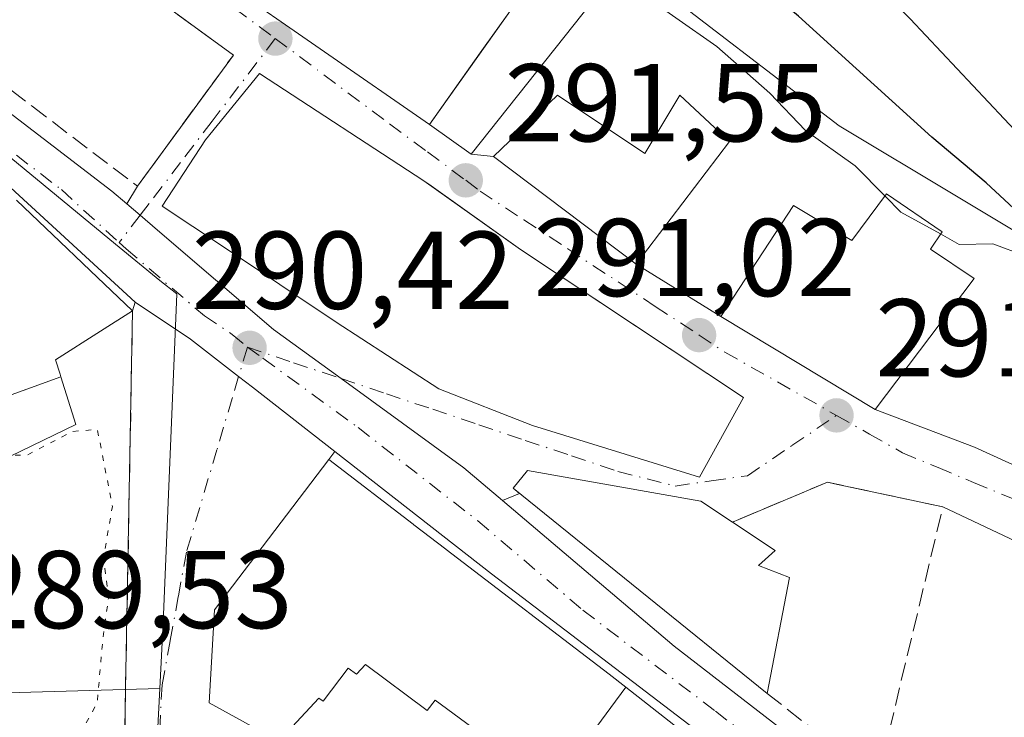
# Model space of a CAD drawing. Units: metres. Extents: x 590995 to 594461, y 4682746 to 4685117.
# Drawn here: x 591263 to 591352, y 4684374 to 4684438 of the extents above; entities that cross this region are included whole.
import ezdxf

# ---------------------------------------------------------------- set-up
doc = ezdxf.new("R2010")
doc.units = ezdxf.units.M
doc.header["$MEASUREMENT"] = 0
for name, pattern in [('DGN Style 3', [2.307223458686699, 1.648016756204785, -0.6592067024819142]), ('DGN Style 4', [2.6384748266838614, 1.318413404963828, -0.6592067024819142, 0.001648016756204785, -0.6592067024819142]), ('DGN Style 5', [1.1536117293433497, 0.4944050268614355, -0.6592067024819142])]:
    doc.linetypes.add(name, pattern=pattern)
for name, color, linetype, lineweight in [('Carretera de calzada única Cxs', 7, 'Continuous', 13), ('Carretera de calzada única eje', 7, 'DGN Style 4', 0), ('Cultivos herbáceos CxS', 92, 'Continuous', 0), ('Curva de nivel maestra', 30, 'Continuous', 30), ('Curva de nivel normal', 30, 'Continuous', 0), ('Curva de nivel normal depresión', 30, 'DGN Style 5', 0), ('Edificación Cxs', 1, 'Continuous', 13), ('Elemento construido', 1, 'Continuous', 0), ('Muro lineal', 1, 'DGN Style 3', 13), ('Núcleo urbano CxS', 7, 'Continuous', 0), ('Punto de cota en terreno', 7, 'Continuous', 0), ('Rótulo de punto de cota en terreno', 7, 'Continuous', 0), ('Suelo desnudo CxS', 253, 'Continuous', 0), ('Vía urbana Cxs', 4, 'Continuous', 0), ('Vía urbana eje', 4, 'DGN Style 4', 0)]:
    doc.layers.add(name, color=color, linetype=linetype, lineweight=lineweight)
doc.styles.add('Style-Arial', font='txt')

# ---------------------------------------------------------------- blocks, each defined once
blk = doc.blocks.new('5PATER')
at = {"layer": 'Cultivos herbáceos CxS', "linetype": 'Continuous', "lineweight": 0}
h = blk.add_hatch(color=51, dxfattribs=at)
edge = h.paths.add_edge_path()
edge.add_ellipse((0, 0), major_axis=(-0.1095731443231308, -0.1110710700762829), ratio=0.9994222409660322, start_angle=0, end_angle=360)
blk = doc.blocks.new('*U15')
at = {"layer": 'Vía urbana Cxs', "color": 4, "linetype": 'Continuous', "lineweight": 0}
for points in [[(591364.1489000004, 4684385.212400001, 294.1603000000032), (591346.5800999999, 4684393.5101, 291.7739000000001), (591336.7598000001, 4684395.622500001, 291.3840000000055), (591336.1201, 4684395.7601, 291.3791000000056), (591327.5100999996, 4684392.140100001, 294.1897999999928), (591324.6601, 4684394.030099999, 294.8959000000032), (591308.9401000004, 4684396.8101, 293.1368999999977), (591307.6401000004, 4684395.210100001, 292.1779999999999), (591308.2193999998, 4684394.742500001, 292.6579999999958), (591306.6871999997, 4684394.086300001, 291.9657000000007), (591303.1801000005, 4684397.0601, 290.7771000000066), (591292.0601000004, 4684405.136700001, 293.25), (591285.9501, 4684409.600099999, 292.8935999999958), (591275.4282999998, 4684418.5902, 292.8871000000072), (591273.8601000002, 4684419.9301, 292.3831999999966), (591272.6470999997, 4684420.967800001, 291.8576999999932), (591273.6101000002, 4684422.5601, 293.0561000000016), (591282.3000999996, 4684434.440099999, 291.943299999999), (591267.5201000003, 4684445.2401, 291.8819999999978), (591256.4200999998, 4684457.110099999, 292.1380999999965)], [(591286.1901000004, 4684477.950099999, 294.5959000000003), (591302.5800999999, 4684450.0001, 294.2819000000018), (591304.9401000004, 4684447.4001, 296.5905000000057), (591303.4301000005, 4684445.710100001, 294.5835999999982), (591308.2100999998, 4684440.870100001, 298.1481000000058), (591308.7028999999, 4684440.326199999, 297.9965999999986), (591304.6752000004, 4684434.6613, 295.248900000006), (591300.0601000004, 4684428.170100001, 294.5396000000038), (591303.8601000002, 4684425.460100001, 296.718399999998), (591305.8601000002, 4684425.270099999, 297.5446999999986), (591318.8000999996, 4684415.520099999, 292.2755000000034), (591326.4600999998, 4684410.770099999, 294.6646999999939), (591340.4501, 4684402.340100001, 292.1717000000062), (591349.4543000003, 4684398.943700001, 291.8711999999941), (591363.6096000001, 4684392.4614, 296.1070999999938)]]:
    blk.add_polyline3d(points, dxfattribs=at)
blk.add_polyline3d([(591299.5500999996, 4684423.0601, 297.4339000000036), (591284.6700999998, 4684432.780099999, 292.1938999999985), (591279.7801000001, 4684426.780099999, 296.1484999999957), (591275.8501000004, 4684420.7601, 294.0619000000006), (591281.4200999998, 4684417.0801, 297.328800000003), (591291.6201, 4684410.2601, 298.4107999999979), (591300.9200999998, 4684404.220100001, 297.735400000005), (591309.3901000004, 4684400.880100001, 296.555600000007), (591324.5301000001, 4684396.210100001, 293.6555999999982), (591328.5301000001, 4684403.440099999, 291.9487999999984), (591308.3300999999, 4684416.8201, 297.7790999999997)], close=True, dxfattribs=at)
blk = doc.blocks.new('*U16')
at = {"layer": 'Vía urbana Cxs', "color": 4, "linetype": 'Continuous', "lineweight": 0}
blk.add_polyline3d([(591272.4301000005, 4684371.390100001, 293.2854999999981), (591272.5039999997, 4684375.374500001, 291.8580999999977), (591273.1700999998, 4684411.280099999, 294.8549000000057), (591273.4001000002, 4684412.0701, 294.5975000000035), (591278.4101, 4684408.710100001, 290.6437000000006), (591282.7801000001, 4684405.3201, 290.4440999999933), (591284.0201000003, 4684404.360099999, 290.4948000000004), (591291.5038999999, 4684398.5229, 294.5829999999987), (591290.9401000004, 4684397.800100001, 295.1405999999988), (591280.5800999999, 4684384.1801, 298.0071000000025), (591280.1201, 4684375.780099999, 297.4928999999975), (591286.4200999998, 4684372.300100001, 304.273000000001)], dxfattribs=at)

msp = doc.modelspace()

# ---------------------------------------------------------------- linework, layer by layer
at = {"layer": 'Carretera de calzada única Cxs', "color": 7, "linetype": 'Continuous', "lineweight": 13}
for points in [[(591356.1601, 4684347.7401, 293.6309999999939), (591351.0301000001, 4684351.7301, 291.9977000000072), (591335.1801000005, 4684364.0701, 295.5111000000034), (591329.7100999998, 4684369.140100001, 294.0350000000035), (591305.7001, 4684387.450099999, 298.0970999999991), (591291.5038999999, 4684398.5229, 294.5829999999987), (591284.0201000003, 4684404.360099999, 290.4948000000004), (591282.7801000001, 4684405.3201, 290.4440999999933), (591278.4101, 4684408.710100001, 290.6437000000006), (591273.4001000002, 4684412.0701, 294.5975000000035), (591262.1401000004, 4684422.4101, 295.9927000000025), (591252.1700999998, 4684431.5001, 291.295299999998), (591249.2697999999, 4684434.229900001, 290.4951000000001), (591247.2401000002, 4684436.140100001, 290.6110000000044), (591243.0800999999, 4684440.0601, 293.3549000000057), (591241.8828999996, 4684441.255000001, 293.6419000000024), (591232.6901000004, 4684450.4301, 294.824099999998), (591230.2500999998, 4684453.290100001, 294.2332000000025), (591217.2401000002, 4684470.5001, 294.929999999993), (591184.2701000003, 4684512.0601, 298.3913999999932)], [(591191.3481000002, 4684508.525699999, 296.6251000000047), (591193.3400999998, 4684505.9001, 295.1094000000012), (591194.7100999998, 4684504.090100001, 295.8209000000061), (591202.4101, 4684494.2601, 295.2179000000033), (591220.5100999996, 4684470.360099999, 293.4668999999994), (591227.8601000002, 4684460.640100001, 295.297000000006), (591234.5900999998, 4684453.030099999, 295.1398000000045), (591247.4901000002, 4684441.5001, 290.8834000000061), (591258.8101000004, 4684431.670100001, 291.3592000000062), (591271.3000999996, 4684422.120100001, 291.8141999999934), (591272.6470999997, 4684420.967800001, 291.8576999999932), (591273.8601000002, 4684419.9301, 292.3831999999966), (591275.4282999998, 4684418.5902, 292.8871000000072), (591285.9501, 4684409.600099999, 292.8935999999958), (591292.0601000004, 4684405.136700001, 293.25), (591303.1801000005, 4684397.0601, 290.7771000000066), (591306.6871999997, 4684394.086300001, 291.9657000000007), (591322.2500999998, 4684380.890100001, 293.4450999999972), (591336.7200999996, 4684369.710100001, 291.0861000000005), (591359.0701000001, 4684350.9801, 294.0022999999928)], [(591194.7100999998, 4684504.090100001, 295.8209000000061), (591202.4101, 4684494.2601, 295.2179000000033), (591220.5100999996, 4684470.360099999, 293.4668999999994), (591227.8601000002, 4684460.640100001, 295.297000000006), (591234.5900999998, 4684453.030099999, 295.1398000000045), (591247.4901000002, 4684441.5001, 290.8834000000061), (591258.8101000004, 4684431.670100001, 291.3592000000062), (591271.3000999996, 4684422.120100001, 291.8141999999934), (591272.6470999997, 4684420.967800001, 291.8576999999932)], [(591273.4001000002, 4684412.0701, 294.5975000000035), (591262.1401000004, 4684422.4101, 295.9927000000025), (591252.1700999998, 4684431.5001, 291.295299999998), (591249.2698999997, 4684434.229900001, 290.4951000000001)], [(591272.6470999997, 4684420.967800001, 291.8576999999932), (591273.8601000002, 4684419.9301, 292.3831999999966), (591275.4282999998, 4684418.5902, 292.8871000000072), (591285.9501, 4684409.600099999, 292.8935999999958), (591292.0601000004, 4684405.136700001, 293.25), (591303.1801000005, 4684397.0601, 290.7771000000066), (591306.6871999997, 4684394.086300001, 291.9657000000007)], [(591291.5038999999, 4684398.5229, 294.5829999999987), (591284.0201000003, 4684404.360099999, 290.4948000000004), (591282.7801000001, 4684405.3201, 290.4440999999933), (591278.4101, 4684408.710100001, 290.6437000000006), (591273.4001000002, 4684412.0701, 294.5975000000035)], [(591441.7408999996, 4684275.694800001, 291.969299999997), (591439.9001000002, 4684277.120100001, 292.1278000000021), (591413.2401000002, 4684299.790100001, 293.1414999999979), (591388.0201000003, 4684321.420100001, 293.0136999999959), (591373.6901000004, 4684333.450099999, 293.1925000000047), (591356.1601, 4684347.7401, 293.6309999999939), (591351.0301000001, 4684351.7301, 291.9977000000072), (591335.1801000005, 4684364.0701, 295.5111000000034), (591329.7100999998, 4684369.140100001, 294.0350000000035), (591305.7001, 4684387.450099999, 298.0970999999991), (591291.5038999999, 4684398.5229, 294.5829999999987)], [(591306.6871999997, 4684394.086300001, 291.9657000000007), (591322.2500999998, 4684380.890100001, 293.4450999999972), (591336.7200999996, 4684369.710100001, 291.0861000000005), (591359.0701000001, 4684350.9801, 294.0022999999928), (591375.2901, 4684337.4001, 291.6306000000041), (591404.3800999997, 4684313.200099999, 291.2266999999993), (591414.8930000003, 4684304.520600001, 292.1916000000056)]]:
    msp.add_polyline3d(points, dxfattribs=at)
at = {"layer": 'Carretera de calzada única eje', "color": 7, "linetype": 'DGN Style 4', "lineweight": 0}
for points in [[(591248.7200999996, 4684437.550100001, 290.5166999999929), (591249.8300999999, 4684436.5001, 290.604800000001), (591255.4901000002, 4684431.5801, 291.3769000000029), (591260.4700999996, 4684427.040100001, 292.7170999999944), (591266.7200999996, 4684422.2601, 291.6918000000005), (591271.9501, 4684417.460100001, 291.2510000000038)], [(591271.9501, 4684417.460100001, 291.2510000000038), (591272.5809000004, 4684416.892300001, 291.4189999999944), (591279.6700999998, 4684410.8301, 291.0868000000046), (591282.1801000005, 4684409.1501, 291.0034000000014), (591283.5701000001, 4684407.9901, 290.8291999999929)], [(591283.5701000001, 4684407.9901, 290.8291999999929), (591284.9801000003, 4684406.9801, 290.7045000000071), (591293.6001000004, 4684400.710100001, 292.4875000000029), (591304.4401000004, 4684392.2501, 292.4707000000053), (591313.9700999996, 4684384.170100001, 294.2880000000005), (591325.9801000003, 4684375.0101, 293.1273999999976), (591333.2200999996, 4684369.420100001, 291.9379999999946), (591335.9501, 4684366.890100001, 292.0323000000063), (591347.1300999997, 4684357.530099999, 291.1043999999966), (591352.3101000004, 4684353.4901, 291.0046000000002)]]:
    msp.add_polyline3d(points, dxfattribs=at)
at = {"layer": 'Curva de nivel maestra', "color": 30, "linetype": 'Continuous', "lineweight": 30, "elevation": 300.0000000000001, "flags": 128}
for points in [[(591355.4800000004, 4684418.2601), (591350.5199999996, 4684422.880100001), (591345.5700000003, 4684427.0001), (591333.5, 4684437.970100001), (591321.8399999999, 4684447.7401), (591313.75, 4684456.630100001), (591307.8700000001, 4684463.300100001), (591304.3799999999, 4684470.200099999), (591300.5199999996, 4684478.450099999), (591295.3399999999, 4684492.210100001), (591289.9699999997, 4684504.200099999), (591281.8300000001, 4684524.630100001), (591279.9400000004, 4684534.840100001), (591276.5099999999, 4684542.540100001), (591267.7800000003, 4684553.6801), (591263.8099999996, 4684558.380100001)], [(591278.2199999997, 4684558.630100001), (591281.5199999996, 4684549.270099999), (591288.8499999996, 4684531.0001), (591292.3799999999, 4684523.350099999), (591293.4400000004, 4684520.840100001), (591294.7000000002, 4684518.4301), (591295.4299999997, 4684514.850099999), (591297.0999999996, 4684510.520099999), (591299.4199999999, 4684505.8301), (591301.5999999996, 4684500.6801), (591307.5899999999, 4684488.6801), (591314.9100000003, 4684473.340100001), (591322.1799999997, 4684460.950099999), (591330.1799999997, 4684451.280099999), (591343.6299999999, 4684437.7401), (591357.8300000001, 4684422.620100001)]]:
    msp.add_lwpolyline(points, dxfattribs=at)
at = {"layer": 'Curva de nivel normal', "color": 30, "linetype": 'Continuous', "lineweight": 0, "elevation": 295, "flags": 128}
for points in [[(591294.5800000001, 4684476.390100001), (591296.4299999997, 4684470.5101), (591299.7400000002, 4684463.2301), (591303.8300000001, 4684456.620100001), (591309.5800000001, 4684449.840100001), (591312.9100000003, 4684446.2601), (591314.9000000004, 4684442.950099999), (591318.6600000003, 4684440.440099999), (591326.0999999996, 4684435.210100001), (591330.9000000004, 4684431.0101), (591334.1500000004, 4684427.600099999), (591338.6399999997, 4684424.420100001), (591341.3476999998, 4684421.6797)], [(591341.3476999998, 4684421.6797), (591342.7800000003, 4684420.2301), (591346.375, 4684418.2389)], [(591346.375, 4684418.2389), (591348.0700000003, 4684417.300100001), (591351.0999999996, 4684417.350099999), (591354.04, 4684416.270099999), (591358.75, 4684411.860099999), (591361.0599999996, 4684408.840100001), (591361.9699999997, 4684406.0801), (591361.7800000003, 4684403.5601), (591360.7800000003, 4684400.5601), (591361.4299999997, 4684398.5601), (591363.4400000004, 4684396.790100001), (591377.4000000004, 4684386.0101), (591394.4299999997, 4684370.2301), (591394.54, 4684366.550100001), (591395.0499999998, 4684364.970100001), (591394.79, 4684364.2501), (591393.4000000004, 4684363.7401), (591393.1900000004, 4684362.960100001), (591394.3300000001, 4684362.170100001), (591395.1200000001, 4684360.920100001), (591396.25, 4684359.860099999), (591397.4699999997, 4684357.700099999), (591397.7977, 4684357.3115)]]:
    msp.add_lwpolyline(points, dxfattribs=at)
at = {"layer": 'Curva de nivel normal depresión', "color": 30, "linetype": 'DGN Style 5', "lineweight": 0, "elevation": 290, "flags": 128}
msp.add_lwpolyline([(591266.4713000003, 4684371.721100001), (591268.3700000001, 4684372.850099999), (591269.9600000001, 4684375.7601), (591270.4600000001, 4684381.390100001), (591270.9800000004, 4684385.2601), (591270.54, 4684388.9301), (591271.3399999999, 4684393.5701), (591269.9800000004, 4684400.530099999), (591267.7000000002, 4684400.350099999), (591263.5999999996, 4684398.210100001), (591262.3302999996, 4684398.2152)], dxfattribs=at)
at = {"layer": 'Edificación Cxs', "color": 1, "linetype": 'Continuous', "lineweight": 13, "extrusion": (0.08520839182270308, -0.3059849873274738, 0.9482155437943391), "elevation": -1382701.680031738, "flags": 128}
msp.add_lwpolyline([(1826294.567857547, 4128714.97491722), (1826309.408975569, 4128727.661472782), (1826312.807295159, 4128722.919441319)], dxfattribs=at)
at = {"layer": 'Edificación Cxs', "color": 1, "linetype": 'Continuous', "lineweight": 13, "extrusion": (-0.3417902047530597, 0.2492453180862902, 0.9061215301199536), "elevation": 965738.1093699099, "flags": 128}
msp.add_lwpolyline([(-4133348.201949171, -2067950.167950653), (-4133329.272151561, -2067950.982574236), (-4133329.222790114, -2067956.133189042)], dxfattribs=at)
at = {"layer": 'Edificación Cxs', "color": 1, "linetype": 'Continuous', "lineweight": 13, "flags": 128}
for points, elevation in [([(591328.5301000001, 4684403.440099999), (591324.5301000001, 4684396.210100001), (591309.3901000004, 4684400.880100001), (591300.9200999998, 4684404.220100001), (591291.6201, 4684410.2601), (591281.4200999998, 4684417.0801), (591275.8501000004, 4684420.7601), (591279.7801000001, 4684426.780099999), (591284.6700999998, 4684432.780099999), (591299.5500999996, 4684423.0601), (591300.2074999996, 4684422.592900001), (591308.3300999999, 4684416.8201), (591309.1255999999, 4684416.293199999)], 298.4107999999978), ([(591327.2401000002, 4684426.610099999), (591318.8000999996, 4684415.520099999), (591305.8601000002, 4684425.270099999), (591311.6601, 4684430.8201), (591319.5900999998, 4684425.540100001), (591322.7500999998, 4684430.8201)], 297.9636000000028), ([(591346.5100999996, 4684418.440099999), (591345.4501, 4684416.860099999), (591349.4101, 4684414.220100001), (591340.4501, 4684402.340100001), (591326.4600999998, 4684410.770099999), (591333.0500999996, 4684420.8101), (591338.3300999999, 4684417.640100001), (591341.4901000002, 4684421.870100001)], 297.9839999999967), ([(591266.6748000003, 4684405.3018), (591268.0301000001, 4684400.970100001), (591244.3201000001, 4684389.5101), (591243.4001000002, 4684394.870100001), (591245.4001000002, 4684396.190099999), (591255.3800999997, 4684400.540100001), (591253.6377999998, 4684403.0275), (591258.6909999996, 4684406.089000001), (591260.159, 4684402.933)], 300.7317000000039), ([(591317.8591, 4684377.188800001), (591311.1500000004, 4684368.106000001), (591309.1679999996, 4684369.646000001), (591308.4340000004, 4684368.688999999), (591303.2189999997, 4684372.584000001), (591303.9069999997, 4684373.574999999), (591300.5880000005, 4684376.004000001), (591299.8540000003, 4684375.075999999), (591294.2659999998, 4684379.238), (591293.4419999998, 4684378.378000001), (591292.7029999997, 4684378.903000001), (591290.426, 4684375.915999999), (591290.0530000003, 4684376.195), (591286.4200999998, 4684372.300100001), (591280.1201, 4684375.780099999), (591280.5800999999, 4684384.1801), (591290.9401000004, 4684397.800100001), (591298.5780999997, 4684391.9595), (591298.6460999995, 4684391.907500001), (591301.5516999997, 4684389.685699999), (591301.5783000002, 4684389.665300001), (591316.3501000004, 4684378.370100001), (591317.8448000001, 4684377.1995)], 305.8377000000036), ([(591332.7001, 4684387.110099999), (591330.6700999998, 4684376.620100001), (591307.6401000004, 4684395.210100001), (591308.9401000004, 4684396.8101), (591324.6601, 4684394.030099999), (591327.5100999996, 4684392.140100001), (591331.3901000004, 4684389.5801), (591329.8701, 4684388.210100001)], 294.8959000000031)]:
    msp.add_lwpolyline(points, close=True, dxfattribs=dict(at, elevation=elevation))
at = {"layer": 'Edificación Cxs', "color": 1, "linetype": 'Continuous', "lineweight": 13, "extrusion": (-0.0412648142211027, -0.05422118361210595, 0.9976759385466807), "elevation": -278103.618228536, "flags": 128}
msp.add_lwpolyline([(-2366383.905780417, 4076322.637411213), (-2366383.905780416, 4076308.668602272)], dxfattribs=at)
at = {"layer": 'Edificación Cxs', "color": 1, "linetype": 'Continuous', "lineweight": 13, "flags": 128}
for points, elevation in [([(591262.6568999998, 4684421.296900001), (591265.3195000002, 4684418.7601), (591265.9155000001, 4684418.192100001), (591269.3343000002, 4684414.934699999), (591273.1700999998, 4684411.280099999), (591270.2569000004, 4684409.431100001), (591266.1901000004, 4684406.850099999), (591266.5992999999, 4684405.542099999), (591266.6748000003, 4684405.3018), (591260.159, 4684402.933)], 304.4156999999976), ([(591286.4200999998, 4684372.300100001), (591290.0530000003, 4684376.195), (591290.426, 4684375.915999999), (591292.7029999997, 4684378.903000001), (591293.4419999998, 4684378.378000001), (591294.2659999998, 4684379.238), (591299.8540000003, 4684375.075999999), (591300.5880000005, 4684376.004000001), (591303.9069999997, 4684373.574999999)], 307.5823999999997), ([(591311.1500000004, 4684368.106000001), (591317.8591, 4684377.188800001), (591325.2830999997, 4684371.3749)], 307.5823999999997)]:
    msp.add_lwpolyline(points, dxfattribs=dict(at, elevation=elevation))
at = {"layer": 'Edificación Cxs', "color": 1, "linetype": 'Continuous', "lineweight": 13, "extrusion": (0.07111949055719884, 0.0343749203666815, 0.996875309611322), "elevation": 203369.2897377954, "flags": 128}
msp.add_lwpolyline([(3960279.542013563, -2562818.233781472), (3960279.542013563, -2562791.816930469)], dxfattribs=at)
at = {"layer": 'Edificación Cxs', "color": 1, "linetype": 'Continuous', "lineweight": 13, "extrusion": (0.01939949011566259, 0.1002466262339992, 0.9947734785929676), "elevation": 481356.6770907267, "flags": 128}
msp.add_lwpolyline([(309437.9889974804, -4686758.040000355), (309437.9889974805, -4686747.299248478)], dxfattribs=at)
at = {"layer": 'Edificación Cxs', "color": 1, "linetype": 'Continuous', "lineweight": 13}
for points in [[(591300.9200999998, 4684404.220100001, 297.735400000005), (591291.6201, 4684410.2601, 298.4107999999979), (591281.4200999998, 4684417.0801, 297.328800000003), (591275.8501000004, 4684420.7601, 294.0619000000006), (591279.7801000001, 4684426.780099999, 296.1484999999957), (591284.6700999998, 4684432.780099999, 292.1938999999985), (591299.5500999996, 4684423.0601, 297.4339000000036), (591300.2074999996, 4684422.592900001, 297.2369999999937), (591308.3300999999, 4684416.8201, 297.7790999999997), (591309.1255999999, 4684416.293199999, 297.4213000000018), (591328.5301000001, 4684403.440099999, 291.9487999999984), (591324.5301000001, 4684396.210100001, 293.6555999999982), (591309.3901000004, 4684400.880100001, 296.555600000007), (591300.9200999998, 4684404.220100001, 297.735400000005)], [(591318.8000999996, 4684415.520099999, 292.2755000000034), (591305.8601000002, 4684425.270099999, 297.5446999999986), (591311.6601, 4684430.8201, 297.9636000000028), (591319.5900999998, 4684425.540100001, 293.2302000000054), (591322.7500999998, 4684430.8201, 293.0090000000055), (591327.2401000002, 4684426.610099999, 293.2272999999986)], [(591326.4600999998, 4684410.770099999, 294.6646999999939), (591333.0500999996, 4684420.8101, 295.7446000000054), (591338.3300999999, 4684417.640100001, 297.9839999999967), (591341.4901000002, 4684421.870100001, 297.0892000000022), (591346.5100999996, 4684418.440099999, 296.4352000000072)], [(591262.6568999998, 4684421.296900001, 296.9556000000011), (591265.3195000002, 4684418.7601, 296.6070000000037), (591265.9155000001, 4684418.192100001, 296.2655999999988), (591269.3343000002, 4684414.934699999, 295.9910999999993), (591273.1700999998, 4684411.280099999, 294.8549000000057)], [(591346.5100999996, 4684418.440099999, 296.4352000000072), (591345.4501, 4684416.860099999, 295.9807000000001), (591349.4101, 4684414.220100001, 294.2749999999942), (591340.4501, 4684402.340100001, 292.1717000000062), (591326.4600999998, 4684410.770099999, 294.6646999999939)], [(591273.1700999998, 4684411.280099999, 294.8549000000057), (591270.2569000004, 4684409.431100001, 298.323000000004), (591266.1901000004, 4684406.850099999, 301.5467000000062), (591266.5992999999, 4684405.542099999, 299.8322000000044), (591266.6744999997, 4684405.301700001, 299.4949000000051), (591268.0301000001, 4684400.970100001, 293.6157999999996)], [(591286.4200999998, 4684372.300100001, 304.273000000001), (591280.1201, 4684375.780099999, 297.4928999999975), (591280.5800999999, 4684384.1801, 298.0071000000025), (591290.9401000004, 4684397.800100001, 295.1405999999988), (591298.5780999997, 4684391.9595, 298.6567000000068), (591298.6460999995, 4684391.907500001, 298.648000000001), (591301.5516999997, 4684389.685699999, 299.3169999999955), (591301.5783000002, 4684389.665300001, 299.3325999999943), (591316.3501000004, 4684378.370100001, 299.0056000000041), (591317.8448000001, 4684377.1995, 298.1728000000003), (591317.8589000005, 4684377.1885, 298.1575000000012), (591325.2830999997, 4684371.3749, 294.4401000000071)], [(591330.6700999998, 4684376.620100001, 293.7467000000034), (591307.6401000004, 4684395.210100001, 292.1779999999999), (591308.9401000004, 4684396.8101, 293.1368999999977), (591324.6601, 4684394.030099999, 294.8959000000032), (591327.5100999996, 4684392.140100001, 294.1897999999928)], [(591327.5100999996, 4684392.140100001, 294.1897999999928), (591331.3901000004, 4684389.5801, 293.0460000000021), (591329.8701, 4684388.210100001, 294.8861000000034), (591332.7001, 4684387.110099999, 292.6499999999942)]]:
    msp.add_polyline3d(points, dxfattribs=at)
msp.add_3dface([(591315.6101000002, 4684440.3201, 298.5691999999981), (591303.8601000002, 4684425.460100001, 298.5691999999981), (591300.0601000004, 4684428.170100001, 298.5691999999981), (591311.1300999997, 4684443.7401, 298.5691999999981)], dxfattribs=at)
at = {"layer": 'Elemento construido', "color": 1, "linetype": 'Continuous', "lineweight": 0, "extrusion": (0.5655923753201791, 0.8223646917431958, 0.06181891906039787), "elevation": 4186761.341736047, "flags": 128}
msp.add_lwpolyline([(2167385.455396546, -259021.3597367761), (2167381.024647937, -259023.3387218193), (2167357.892745137, -259021.931029441)], dxfattribs=at)
at = {"layer": 'Elemento construido', "color": 1, "linetype": 'Continuous', "lineweight": 0, "extrusion": (-0.2177587690362888, 0.1350331792293233, 0.9666163453071864), "elevation": 504069.1847681284, "flags": 128}
msp.add_lwpolyline([(-4292738.384754368, -1900452.101673194), (-4292738.384754368, -1900442.777169097)], dxfattribs=at)
at = {"layer": 'Muro lineal', "color": 1, "linetype": 'DGN Style 3', "lineweight": 13, "extrusion": (-0.0007290412778032694, -0.03929926567627424, 0.9992272195132201), "elevation": -184230.3589391594, "flags": 128}
msp.add_lwpolyline([(504285.8198557576, 4690955.987481141), (504285.8198557577, 4690916.059762496)], dxfattribs=at)
at = {"layer": 'Muro lineal', "color": 1, "linetype": 'DGN Style 3', "lineweight": 13}
for points in [[(591245.1901000004, 4684447.1601, 295.5503999999929), (591256.6901000004, 4684435.5101, 291.008799999996), (591264.0701000001, 4684429.8101, 291.2314000000042), (591273.6101000002, 4684422.5601, 293.0561000000016), (591282.3000999996, 4684434.440099999, 291.943299999999), (591267.5201000003, 4684445.2401, 291.8819999999978), (591256.4200999998, 4684457.110099999, 292.1380999999965), (591253.2600999996, 4684453.940099999, 293.4550000000018)], [(591330.6700999998, 4684376.620100001, 293.7467000000034), (591340.6700999998, 4684368.8101, 291.1303000000044), (591346.5800999999, 4684393.5101, 291.7739000000001), (591336.1201, 4684395.7601, 291.3791000000056), (591327.5100999996, 4684392.140100001, 294.1897999999928)]]:
    msp.add_polyline3d(points, dxfattribs=at)
at = {"layer": 'Núcleo urbano CxS', "color": 7, "linetype": 'Continuous', "lineweight": 0}
for points in [[(591241.1815, 4684581.352299999, 300.348800000007), (591258.1142999995, 4684554.2775, 298.5391999999993), (591274.5314999997, 4684546.438100001, 300.1566000000021), (591280.8801999995, 4684534.5919, 299.1266000000033), (591278.0871000001, 4684523.9465, 296.063599999994), (591294.6678999999, 4684475.032099999, 294.4416999999958), (591318.9776999997, 4684442.017899999, 296.5583000000042), (591337.1929000001, 4684428.025900001, 296.8850999999996), (591358.4517000001, 4684415.291300001, 299.1882000000041), (591375.5893000001, 4684393.000499999, 298.5595999999932), (591420.1297000004, 4684356.750700001, 299.7266999999993), (591450.5141000003, 4684325.432700001, 295.9189000000042), (591473.8532999996, 4684298.902899999, 296.0181000000011), (591485.3589000005, 4684312.9235, 298.8485999999975), (591511.8315000003, 4684296.7689, 300.3129000000045), (591518.0598999998, 4684292.409299999, 300.4737000000023), (591543.6129000001, 4684274.5231, 300.0871000000043), (591576.7537000002, 4684244.105900001, 299.3574999999983)], [(591576.7537000002, 4684244.105900001, 299.3574999999983), (591543.6129000001, 4684274.5231, 300.0871000000043), (591518.0598999998, 4684292.409299999, 300.4737000000023), (591511.8315000003, 4684296.7689, 300.3129000000045), (591485.3589000005, 4684312.9235, 298.8485999999975), (591473.8532999996, 4684298.902899999, 296.0181000000011), (591450.5141000003, 4684325.432700001, 295.9189000000042), (591420.1297000004, 4684356.750700001, 299.7266999999993), (591375.5893000001, 4684393.000499999, 298.5595999999932), (591358.4517000001, 4684415.291300001, 299.1882000000041), (591337.1929000001, 4684428.025900001, 296.8850999999996), (591318.9776999997, 4684442.017899999, 296.5583000000042), (591294.6678999999, 4684475.032099999, 294.4416999999958), (591278.0871000001, 4684523.9465, 296.063599999994), (591280.8801999995, 4684534.5919, 299.1266000000033), (591274.5314999997, 4684546.438100001, 300.1566000000021), (591258.1142999995, 4684554.2775, 298.5391999999993), (591241.1815, 4684581.352299999, 300.348800000007)], [(591263.9495000001, 4684176.321900001, 290.8221999999951), (591267.3976999996, 4684233.1417, 290.559699999998), (591322.9807000002, 4684261.981699999, 290.4323000000004), (591307.3744999999, 4684281.7327, 290.4587999999931), (591292.2682999996, 4684293.811899999, 290.4410000000062), (591271.4527000003, 4684300.0459, 290.5302999999985), (591272.7631000001, 4684321.709899999, 290.4939000000013), (591275.6343, 4684377.0593, 290.2494000000006), (591275.9413000002, 4684383.0273, 290.2213000000047), (591277.1782999998, 4684412.8259, 290.3643000000012), (591275.6381000001, 4684414.013300001, 290.3733000000066), (591271.6117000004, 4684417.327500001, 290.3687999999966), (591256.7675000001, 4684429.5415, 290.3335999999982), (591248.5713000001, 4684437.647700001, 290.2942999999942), (591241.7802999998, 4684444.3651, 290.3230999999942), (591233.1376999998, 4684453.188300001, 290.2881000000052), (591219.2681, 4684469.7073, 290.2618999999977), (591213.9555000003, 4684476.031300001, 290.2880000000005), (591197.0472999997, 4684499.2685, 290.2388999999966), (591192.4101, 4684505.1051, 290.2194000000018), (591208.6876999997, 4684514.268100001, 290.5862000000052), (591189.5713000001, 4684563.977299999, 290.4303999999975)], [(591186.8403000003, 4684400.579100001, 290.7746999999945), (591204.8097000001, 4684410.7127, 290.6371999999974), (591240.5639000004, 4684430.8731, 290.4467000000004), (591245.4259000003, 4684434.674100001, 290.3396999999969), (591248.5713000001, 4684437.647700001, 290.2942999999942), (591256.7675000001, 4684429.5415, 290.3335999999982), (591271.6117000004, 4684417.327500001, 290.3687999999966), (591275.6381000001, 4684414.013300001, 290.3733000000066), (591277.1782999998, 4684412.8259, 290.3643000000012), (591275.9413000002, 4684383.0273, 290.2213000000047), (591275.6343, 4684377.0593, 290.2494000000006), (591257.5582999997, 4684376.547300001, 289.7244999999967), (591256.7679000003, 4684367.5483, 289.5957000000053), (591246.6426999997, 4684364.460300001, 289.9670000000042), (591237.3567000004, 4684361.6259, 289.8421999999992), (591223.1397000002, 4684357.2839, 290.0210999999982), (591200.7550999997, 4684350.455700001, 291.007700000002), (591194.5784999998, 4684288.188100001, 290.7574000000022), (591193.0875000004, 4684267.519500001, 290.7335000000021), (591195.8564999999, 4684264.5745, 290.6974000000046), (591209.9716999996, 4684236.0339, 290.6860000000015), (591221.2969000004, 4684212.735300001, 290.6728000000003), (591267.3976999996, 4684233.1417, 290.559699999998), (591263.9495000001, 4684176.321900001, 290.8221999999951)], [(591248.5713000001, 4684437.647700001, 290.2942999999942), (591256.7675000001, 4684429.5415, 290.3335999999982), (591271.6117000004, 4684417.327500001, 290.3687999999966), (591275.6381000001, 4684414.013300001, 290.3733000000066), (591277.1782999998, 4684412.8259, 290.3643000000012), (591275.9413000002, 4684383.0273, 290.2213000000047), (591275.6343, 4684377.0593, 290.2494000000006)], [(591275.6343, 4684377.0593, 290.2494000000006), (591257.5582999997, 4684376.547300001, 289.7244999999967), (591256.7679000003, 4684367.5483, 289.5957000000053), (591246.6426999997, 4684364.460300001, 289.9670000000042), (591237.3567000004, 4684361.6259, 289.8421999999992), (591223.1397000002, 4684357.2839, 290.0210999999982), (591200.7550999997, 4684350.455700001, 291.007700000002), (591194.5784999998, 4684288.188100001, 290.7574000000022), (591193.0875000004, 4684267.519500001, 290.7335000000021), (591195.8564999999, 4684264.5745, 290.6974000000046), (591209.9716999996, 4684236.0339, 290.6860000000015), (591221.2969000004, 4684212.735300001, 290.6728000000003), (591267.3976999996, 4684233.1417, 290.559699999998)], [(591275.6343, 4684377.0593, 290.2494000000006), (591272.7631000001, 4684321.709899999, 290.4939000000013), (591271.4527000003, 4684300.0459, 290.5302999999985), (591292.2682999996, 4684293.811899999, 290.4410000000062), (591307.3744999999, 4684281.7327, 290.4587999999931), (591322.9807000002, 4684261.981699999, 290.4323000000004), (591267.3976999996, 4684233.1417, 290.559699999998)]]:
    msp.add_polyline3d(points, dxfattribs=at)
msp.add_polyline3d([(591267.3976999996, 4684233.1417, 290.559699999998), (591221.2969000004, 4684212.735300001, 290.6728000000003), (591209.9716999996, 4684236.0339, 290.6860000000015), (591195.8564999999, 4684264.5745, 290.6974000000046), (591193.0875000004, 4684267.519500001, 290.7335000000021), (591194.5784999998, 4684288.188100001, 290.7574000000022), (591200.7550999997, 4684350.455700001, 291.007700000002), (591223.1397000002, 4684357.2839, 290.0210999999982), (591237.3567000004, 4684361.6259, 289.8421999999992), (591246.6426999997, 4684364.460300001, 289.9670000000042), (591256.7679000003, 4684367.5483, 289.5957000000053), (591257.5582999997, 4684376.547300001, 289.7244999999967), (591275.6343, 4684377.0593, 290.2494000000006), (591272.7631000001, 4684321.709899999, 290.4939000000013), (591271.4527000003, 4684300.0459, 290.5302999999985), (591292.2682999996, 4684293.811899999, 290.4410000000062), (591307.3744999999, 4684281.7327, 290.4587999999931), (591322.9807000002, 4684261.981699999, 290.4323000000004)], close=True, dxfattribs=at)
at = {"layer": 'Suelo desnudo CxS', "color": 253, "linetype": 'Continuous', "lineweight": 0}
msp.add_polyline3d([(591576.7537000002, 4684244.105900001, 299.3574999999983), (591543.6129000001, 4684274.5231, 300.0871000000043), (591518.0598999998, 4684292.409299999, 300.4737000000023), (591511.8315000003, 4684296.7689, 300.3129000000045), (591485.3589000005, 4684312.9235, 298.8485999999975), (591473.8532999996, 4684298.902899999, 296.0181000000011), (591450.5141000003, 4684325.432700001, 295.9189000000042), (591420.1297000004, 4684356.750700001, 299.7266999999993), (591375.5893000001, 4684393.000499999, 298.5595999999932), (591358.4517000001, 4684415.291300001, 299.1882000000041), (591337.1929000001, 4684428.025900001, 296.8850999999996), (591318.9776999997, 4684442.017899999, 296.5583000000042), (591294.6678999999, 4684475.032099999, 294.4416999999958), (591278.0871000001, 4684523.9465, 296.063599999994), (591280.8801999995, 4684534.5919, 299.1266000000033), (591274.5314999997, 4684546.438100001, 300.1566000000021), (591258.1142999995, 4684554.2775, 298.5391999999993), (591241.1815, 4684581.352299999, 300.348800000007)], dxfattribs=at)
msp.add_polyline3d([(591576.7537000002, 4684244.105900001, 299.3574999999983), (591543.6129000001, 4684274.5231, 300.0871000000043), (591518.0598999998, 4684292.409299999, 300.4737000000023), (591511.8315000003, 4684296.7689, 300.3129000000045), (591485.3589000005, 4684312.9235, 298.8485999999975), (591473.8532999996, 4684298.902899999, 296.0181000000011), (591450.5141000003, 4684325.432700001, 295.9189000000042), (591420.1297000004, 4684356.750700001, 299.7266999999993), (591375.5893000001, 4684393.000499999, 298.5595999999932), (591358.4517000001, 4684415.291300001, 299.1882000000041), (591337.1929000001, 4684428.025900001, 296.8850999999996), (591318.9776999997, 4684442.017899999, 296.5583000000042), (591294.6678999999, 4684475.032099999, 294.4416999999958), (591278.0871000001, 4684523.9465, 296.063599999994), (591280.8801999995, 4684534.5919, 299.1266000000033), (591274.5314999997, 4684546.438100001, 300.1566000000021), (591258.1142999995, 4684554.2775, 298.5391999999993), (591241.1815, 4684581.352299999, 300.348800000007)], dxfattribs=at)
at = {"layer": 'Vía urbana Cxs', "color": 4, "linetype": 'Continuous', "lineweight": 0, "extrusion": (-0.8150081827173459, 0.5794494465786547, 3.103965523612028e-05), "elevation": 2232474.932421554, "flags": 128}
msp.add_lwpolyline([(-4160490.699960892, 228.7013478845249), (-4160483.749172499, 225.9536478832086), (-4160475.78457424, 225.2443478828647)], dxfattribs=at)
at = {"layer": 'Vía urbana Cxs', "color": 4, "linetype": 'Continuous', "lineweight": 0, "extrusion": (-0.3443912726048168, 0.2456053548797761, 0.9061305982075729), "elevation": 947148.9542810306, "flags": 128}
msp.add_lwpolyline([(-4157235.939064735, -2028250.806485032), (-4157235.939064735, -2028245.655633701)], dxfattribs=at)
at = {"layer": 'Vía urbana Cxs', "color": 4, "linetype": 'Continuous', "lineweight": 0, "extrusion": (-0.3786759338060146, 0.0359742140004782, 0.9248299265720108), "elevation": -55119.60335945801, "flags": 128}
msp.add_lwpolyline([(-4719351.088786973, 134793.7844812686), (-4719351.088786974, 134795.956777678)], dxfattribs=at)
at = {"layer": 'Vía urbana Cxs', "color": 4, "linetype": 'Continuous', "lineweight": 0, "extrusion": (0.2470061449967851, -0.1861135945769049, 0.9509730249841427), "elevation": -725496.0875444631, "flags": 128}
msp.add_lwpolyline([(4097119.569553795, 2231759.279046443), (4097119.569553795, 2231742.24171776)], dxfattribs=at)
at = {"layer": 'Vía urbana Cxs', "color": 4, "linetype": 'Continuous', "lineweight": 0, "extrusion": (-0.2801970616215442, -0.4632998762048731, 0.8407394551031859), "elevation": -2335719.136524199, "flags": 128}
msp.add_lwpolyline([(-1918263.579186822, 3627407.364495181), (-1918263.579186822, 3627409.577852552)], dxfattribs=at)
at = {"layer": 'Vía urbana Cxs', "color": 4, "linetype": 'Continuous', "lineweight": 0, "extrusion": (0.1933255503494181, -0.1373922984314803, 0.9714672346064018), "elevation": -529001.3928198107, "flags": 128}
msp.add_lwpolyline([(4160909.276026291, 2168050.408935276), (4160909.276026292, 2168051.239128151)], dxfattribs=at)
at = {"layer": 'Vía urbana Cxs', "color": 4, "linetype": 'Continuous', "lineweight": 0, "extrusion": (0.5742274358673934, 0.8151312638577359, 0.07631431437711328), "elevation": 4157982.794012754, "flags": 128}
msp.add_lwpolyline([(2214383.362922004, -317943.3678864966), (2214384.316700761, -317943.0090400323), (2214394.281645774, -317943.5527255222)], dxfattribs=at)
at = {"layer": 'Vía urbana Cxs', "color": 4, "linetype": 'Continuous', "lineweight": 0, "extrusion": (-0.2177587690362888, 0.1350331792293233, 0.9666163453071864), "elevation": 504069.1847681284, "flags": 128}
msp.add_lwpolyline([(-4292738.384754368, -1900452.101673194), (-4292738.384754368, -1900442.777169097)], dxfattribs=at)
at = {"layer": 'Vía urbana Cxs', "color": 4, "linetype": 'Continuous', "lineweight": 0, "extrusion": (0.08345900344802004, 0.2866635332648616, 0.954389131035957), "elevation": 1392478.36467313, "flags": 128}
msp.add_lwpolyline([(741746.134012114, -4450183.116046232), (741746.1340121143, -4450183.978168475)], dxfattribs=at)
at = {"layer": 'Vía urbana Cxs', "color": 4, "linetype": 'Continuous', "lineweight": 0, "extrusion": (-0.9998279810261623, 0.01854745997349761, 9.256328554498609e-06), "elevation": -504287.5264496921, "flags": 128}
msp.add_lwpolyline([(-4694532.191272226, 297.9533510435162), (-4694536.176357491, 296.5259510434546), (-4694572.088135511, 299.522751043591)], dxfattribs=at)
at = {"layer": 'Vía urbana Cxs', "color": 4, "linetype": 'Continuous', "lineweight": 0, "extrusion": (0.05098414730904498, -0.03311228491130663, 0.9981503861198082), "elevation": -124667.1692568546, "flags": 128}
msp.add_lwpolyline([(4250638.324596375, 2051793.674900485), (4250638.324596375, 2051782.565095575)], dxfattribs=at)
at = {"layer": 'Vía urbana Cxs', "color": 4, "linetype": 'Continuous', "lineweight": 0, "extrusion": (0.1292343392387063, -0.07787315794630761, 0.9885515954329366), "elevation": -288078.8841806923, "flags": 128}
msp.add_lwpolyline([(4317479.644617548, 1889378.576959337), (4317479.644617548, 1889362.054246213)], dxfattribs=at)
at = {"layer": 'Vía urbana Cxs', "color": 4, "linetype": 'Continuous', "lineweight": 0, "extrusion": (0.3196298413611621, 0.4097702186028817, 0.854356560493091), "elevation": 2108773.095260169, "flags": 128}
msp.add_lwpolyline([(2414875.175139928, -3466218.281053708), (2414875.175139928, -3466217.208100755)], dxfattribs=at)
at = {"layer": 'Vía urbana Cxs', "color": 4, "linetype": 'Continuous', "lineweight": 0, "extrusion": (-0.352599827336099, -0.1510090108341817, 0.9235094154416809), "elevation": -915610.7200661178, "flags": 128}
msp.add_lwpolyline([(-4073312.478543958, 2205217.009951271), (-4073312.478543959, 2205215.20509267)], dxfattribs=at)
at = {"layer": 'Vía urbana Cxs', "color": 4, "linetype": 'Continuous', "lineweight": 0, "extrusion": (-0.1102301438187158, 0.05206141934403802, 0.9925416485012554), "elevation": 178981.5540783732, "flags": 128}
msp.add_lwpolyline([(-4488275.019582854, -1454829.6852809), (-4488275.019582855, -1454849.261017506)], dxfattribs=at)
at = {"layer": 'Vía urbana Cxs', "color": 4, "linetype": 'Continuous', "lineweight": 0}
for points in [[(591273.6101000002, 4684422.5601, 293.0561000000016), (591282.3000999996, 4684434.440099999, 291.943299999999), (591267.5201000003, 4684445.2401, 291.8819999999978), (591256.4200999998, 4684457.110099999, 292.1380999999965), (591253.2600999996, 4684453.940099999, 293.4550000000018)], [(591299.5500999996, 4684423.0601, 297.4339000000036), (591284.6700999998, 4684432.780099999, 292.1938999999985), (591279.7801000001, 4684426.780099999, 296.1484999999957), (591275.8501000004, 4684420.7601, 294.0619000000006), (591281.4200999998, 4684417.0801, 297.328800000003), (591291.6201, 4684410.2601, 298.4107999999979)], [(591272.6470999997, 4684420.967800001, 291.8576999999932), (591273.8601000002, 4684419.9301, 292.3831999999966), (591275.4282999998, 4684418.5902, 292.8871000000072), (591285.9501, 4684409.600099999, 292.8935999999958), (591292.0601000004, 4684405.136700001, 293.25), (591303.1801000005, 4684397.0601, 290.7771000000066), (591306.6871999997, 4684394.086300001, 291.9657000000007)], [(591300.9200999998, 4684404.220100001, 297.735400000005), (591309.3901000004, 4684400.880100001, 296.555600000007), (591324.5301000001, 4684396.210100001, 293.6555999999982), (591328.5301000001, 4684403.440099999, 291.9487999999984), (591309.1255999999, 4684416.293199999, 297.4213000000018)], [(591291.5038999999, 4684398.5229, 294.5829999999987), (591284.0201000003, 4684404.360099999, 290.4948000000004), (591282.7801000001, 4684405.3201, 290.4440999999933), (591278.4101, 4684408.710100001, 290.6437000000006), (591273.4001000002, 4684412.0701, 294.5975000000035)], [(591340.4501, 4684402.340100001, 292.1717000000062), (591349.4543000003, 4684398.943700001, 291.8711999999941), (591363.6096000001, 4684392.4614, 296.1070999999938), (591374.1929000001, 4684386.772800001, 294.8435000000027), (591385.0409000004, 4684378.173900001, 297.2948000000033), (591395.1401000004, 4684368.050100001, 298.0748000000021)], [(591290.9401000004, 4684397.800100001, 295.1405999999988), (591280.5800999999, 4684384.1801, 298.0071000000025), (591280.1201, 4684375.780099999, 297.4928999999975), (591286.4200999998, 4684372.300100001, 304.273000000001)], [(591327.5100999996, 4684392.140100001, 294.1897999999928), (591324.6601, 4684394.030099999, 294.8959000000032), (591308.9401000004, 4684396.8101, 293.1368999999977), (591307.6401000004, 4684395.210100001, 292.1779999999999), (591308.2193999998, 4684394.742500001, 292.6579999999958)], [(591346.5800999999, 4684393.5101, 291.7739000000001), (591336.7598000001, 4684395.622500001, 291.3840000000055), (591336.1201, 4684395.7601, 291.3791000000056), (591327.5100999996, 4684392.140100001, 294.1897999999928)]]:
    msp.add_polyline3d(points, dxfattribs=at)
at = {"layer": 'Vía urbana eje', "color": 4, "linetype": 'DGN Style 4', "lineweight": 0}
for points in [[(591260.0601000004, 4684458.220100001, 291.866200000004), (591262.9101, 4684455.370100001, 292.1631000000052), (591265.7600999996, 4684452.530099999, 292.4793000000063), (591268.6101000002, 4684449.6801, 293.152700000006), (591271.4501, 4684446.8301, 293.3138000000035), (591275.1101000002, 4684444.110099999, 294.1585999999952), (591278.7801000001, 4684441.390100001, 293.2308000000049), (591282.4401000004, 4684438.6601, 291.9939000000013), (591286.1001000004, 4684435.940099999, 291.7056000000011)], [(591286.1001000004, 4684435.940099999, 291.7056000000011), (591280.3800999997, 4684428.460100001, 295.1055000000051), (591277.5201000003, 4684424.7301, 296.1218999999983), (591274.6601, 4684420.9901, 293.3065999999963), (591273.8601000002, 4684419.9301, 292.3831999999966), (591271.9501, 4684417.460100001, 291.2510000000038)], [(591286.1001000004, 4684435.940099999, 291.7056000000011), (591296.4501, 4684428.2301, 293.4484999999986), (591299.9001000002, 4684425.670100001, 295.7125999999989), (591303.3501000004, 4684423.100099999, 295.7461000000039), (591304.6601, 4684422.120100001, 296.165599999993), (591308.6300999997, 4684419.5101, 296.8510999999999), (591312.5900999998, 4684416.9001, 293.418399999995), (591320.5301000001, 4684411.6801, 293.2186999999976), (591324.4901000002, 4684409.0801, 294.0993000000017), (591326.8300999999, 4684407.540100001, 293.2989999999991), (591336.9401000004, 4684401.8101, 291.9465000000055)], [(591283.5701000001, 4684407.9901, 290.8291999999929), (591282.7801000001, 4684405.3201, 290.4440999999933), (591282.1901000004, 4684403.350099999, 290.4323000000004), (591280.8101000004, 4684398.700099999, 290.459600000002), (591278.0500999996, 4684389.420100001, 291.0941000000021), (591277.3101000004, 4684385.4101, 291.2764000000025), (591276.5800999999, 4684381.4001, 292.036300000007), (591275.8400999998, 4684377.390100001, 292.2056000000011), (591274.8800999997, 4684358.800100001, 295.6549999999988), (591274.6300999997, 4684354.1601, 295.4519), (591272.9501, 4684321.640100001, 293.014599999995), (591272.6901000004, 4684317.300100001, 293.0911999999953), (591272.4200999998, 4684312.970100001, 293.101999999999), (591271.6401000004, 4684299.970100001, 291.9232000000048)], [(591283.5701000001, 4684407.9901, 290.8291999999929), (591287.7600999996, 4684406.5801, 291.1560000000027), (591292.0601000004, 4684405.136700001, 293.25), (591296.1601, 4684403.770099999, 294.5813999999955), (591300.3601000002, 4684402.360099999, 294.4628999999986), (591304.5500999996, 4684400.950099999, 294.644100000005), (591308.7500999998, 4684399.540100001, 294.9103000000032), (591312.9501, 4684398.140100001, 296.232600000003), (591317.1401000004, 4684396.7301, 297.534799999994), (591322.3201000001, 4684395.4101, 295.482799999998), (591325.6001000004, 4684395.880100001, 293.2054999999964), (591328.8800999997, 4684396.340100001, 291.6597000000039), (591332.9101, 4684399.0701, 291.2679999999964), (591336.9401000004, 4684401.8101, 291.9465000000055)], [(591336.9401000004, 4684401.8101, 291.9465000000055), (591339.9301000005, 4684400.110099999, 291.8369999999995), (591342.9301000005, 4684398.420100001, 291.6505999999936), (591346.1501000002, 4684397.0801, 291.6459999999934), (591349.3701, 4684395.7301, 291.8671999999933), (591352.6001000004, 4684394.390100001, 292.0160000000033), (591355.9600999998, 4684392.9901, 292.3867000000027), (591367.5565, 4684387.456700001, 293.6394), (591374.1710999999, 4684383.9509, 294.4882999999973), (591378.5367000002, 4684380.908299999, 294.4712), (591387.7311000006, 4684372.441500001, 298.5712000000058), (591392.9565000003, 4684367.149900001, 296.301999999996), (591401.3800999997, 4684357.550100001, 297.0035999999964), (591406.5000999998, 4684352.3101, 296.9624999999942), (591409.6201, 4684349.280099999, 296.1956999999966), (591412.7301000003, 4684346.2501, 294.9502000000066)]]:
    msp.add_polyline3d(points, dxfattribs=at)

# ---------------------------------------------------------------- block references
at = {"layer": 'Punto de cota en terreno', "color": 7, "linetype": 'Continuous', "lineweight": 0, "xscale": 10, "yscale": 10, "zscale": 10}
for p in [(591286.1100000005, 4684435.939999999, 291.429999999993), (591303.3600000005, 4684423.100000001, 291.5500000000029), (591324.5, 4684409.08, 291.0200000000041), (591283.7699999996, 4684407.930000001, 290.4199999999983), (591336.9500000002, 4684401.810000001, 291.1499999999942)]:
    msp.add_blockref('5PATER', p, dxfattribs=at)
at = {"layer": 'Vía urbana Cxs', "color": 4, "linetype": 'Continuous', "lineweight": 0}
for name in ['*U16', '*U15']:
    msp.add_blockref(name, (0, 0), dxfattribs=at)

# ---------------------------------------------------------------- texts
at = {"layer": 'Rótulo de punto de cota en terreno', "color": 7, "linetype": 'Continuous', "lineweight": 0, "style": 'Style-Arial'}
for s, p in [('291,55', (591306.8877999998, 4684426.627800001)), ('291,02', (591309.5071999999, 4684412.607799999)), ('290,42', (591278.5366000002, 4684411.457800001)), ('291,15', (591340.4778000005, 4684405.3378)), ('289,53', (591258.5278000003, 4684382.527799999))]:
    msp.add_text(s, height=7.000000000000002, dxfattribs=at).set_placement(p)

doc.saveas('drawing.dxf')
